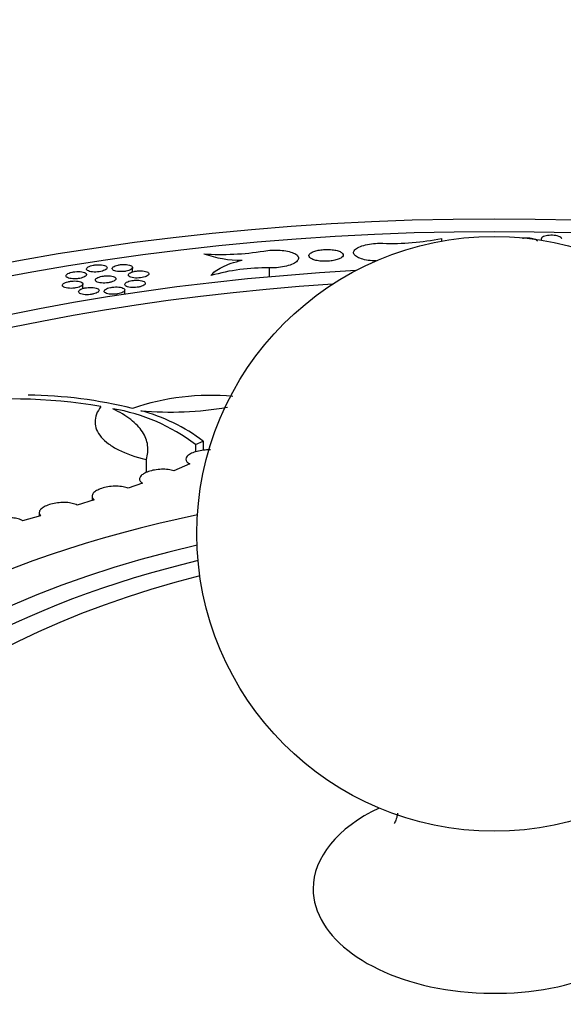
# Model space of a CAD drawing. Units: millimetres. Extents: x 0 to 835, y 0 to 1165.
# Drawn here: x 645 to 661, y 275 to 304 of the extents above; entities that cross this region are included whole.
import ezdxf
from ezdxf import colors
from ezdxf.entities.mleader import LeaderData, LeaderLine
from ezdxf.math import Vec2, Vec3

# ---------------------------------------------------------------- set-up
doc = ezdxf.new("R2010")
doc.units = ezdxf.units.MM
doc.layers.add('DV6_Défaut', color=7, linetype='Continuous')
doc.layers.add('Défaut', color=7, linetype='Continuous')

# ---------------------------------------------------------------- blocks, each defined once
blk = doc.blocks.new('_DOT')
at = {"color": 0}
blk.add_line((0, 0), (-1, 0), dxfattribs=at)
at = {"color": 0, "const_width": 0.333}
blk.add_lwpolyline([(-0.1665, 0, 1), (0.1665, 0, 1)], format="xyb", close=True, dxfattribs=at)
blk = doc.blocks.new('SE5')
at = {"layer": 'DV6_Défaut', "color": 7, "linetype": 'Continuous'}
for p, q in [((657.25, 297.494), (657.25, 297.413)), ((660.17, 297.483), (660.17, 297.44)), ((648.213, 296.513), (648.213, 296.648)), ((652.211, 296.627), (652.211, 296.366)), ((646.756, 296.027), (646.756, 296.159)), ((647.981, 295.855), (647.981, 295.996)), ((650.048, 291.46), (650.277, 291.562)), ((650.277, 291.562), (650.277, 291.293)), ((650.048, 291.46), (650.048, 291.245)), ((648.609, 291.022), (648.609, 290.642)), ((649.89, 290.896), (649.422, 290.697)), ((648.501, 290.335), (648.086, 290.184)), ((647.087, 289.846), (646.585, 289.689)), ((647.026, 289.95), (647.026, 289.827)), ((645.478, 289.465), (645.478, 289.364)), ((645.52, 289.376), (644.993, 289.23))]:
    blk.add_line(p, q, dxfattribs=at)
blk.add_circle((658.79, 288.85), 8.7, dxfattribs=at)
for centre, radius, start, end in [((655.79, 304.563), 7.219, 267.9578, 281.6712), ((650.823, 304.602), 7.579, 265.9966, 279.3029), ((651.421, 300.306), 3.454, 250.957, 269.8678), ((652.085, 290.941), 5.687, 88.7273, 106.1488), ((644.672, 277.02), 15.776, 80.4648, 97.6658), ((645.012, 279.688), 13.221, 75.993, 89.3883), ((650.467, 286.103), 6.798, 84.2966, 109.3792), ((646.774, 287.217), 5.36, 52.3396, 80.7462), ((649.301, 302.66), 10.247, 265.2478, 279.4521), ((647.162, 287.476), 5.137, 52.6887, 75.4651)]:
    blk.add_arc(centre, radius, start, end, dxfattribs=at)
for centre, major_axis in [((658.79, 271.162), (-46.6, 0)), ((658.79, 271.426), (45.5, 0))]:
    blk.add_ellipse(centre, major_axis=major_axis, ratio=0.57735, dxfattribs=at)
for centre, major_axis, start_param, end_param in [((658.79, 272.124), (42.5, 0), 1.6661, 6.283185), ((658.79, 272.351), (-41.5, 0), 4.826493, 6.283185), ((658.79, 272.351), (-41.5, 0), 0, 4.598285), ((658.79, 275.562), (25.5, 0), 1.918226, 6.283185), ((658.79, 275.909), (-23.5, 0), 5.091331, 6.283185), ((658.79, 275.909), (-23.5, 0), 0, 4.333447), ((658.79, 276.079), (22.5, 0), 1.966111, 6.283185), ((658.79, 276.245), (-21.5, 0), 5.124536, 6.283185), ((658.79, 276.245), (-21.5, 0), 0, 4.300242), ((658.79, 278.467), (-5.296, 0), 5.401259, 6.283185), ((658.79, 278.467), (-5.296, 0), 0, 4.023519)]:
    blk.add_ellipse(centre, major_axis=major_axis, ratio=0.57735, start_param=start_param, end_param=end_param, dxfattribs=at)
for points, knots in [([(660.757, 297.507), (660.748, 297.518), (660.732, 297.529), (660.712, 297.539), (660.692, 297.548), (660.666, 297.557), (660.637, 297.564), (660.609, 297.571), (660.577, 297.576), (660.544, 297.579), (660.513, 297.582), (660.479, 297.583), (660.446, 297.583), (660.414, 297.582), (660.382, 297.58), (660.352, 297.576), (660.323, 297.572), (660.295, 297.566), (660.271, 297.559), (660.246, 297.551), (660.225, 297.543), (660.209, 297.533), (660.192, 297.523), (660.181, 297.512), (660.175, 297.501), (660.172, 297.495), (660.17, 297.489), (660.17, 297.483)], [0, 0, 0, 0, 0.121395, 0.121395, 0.121395, 0.243024, 0.243024, 0.243024, 0.361112, 0.361112, 0.361112, 0.474884, 0.474884, 0.474884, 0.586604, 0.586604, 0.586604, 0.699204, 0.699204, 0.699204, 0.815134, 0.815134, 0.815134, 0.935576, 0.935576, 0.935576, 1, 1, 1, 1]), ([(655.342, 296.832), (655.3, 296.833), (655.258, 296.835), (655.218, 296.838), (655.14, 296.844), (655.066, 296.855), (655, 296.87), (654.933, 296.885), (654.873, 296.904), (654.825, 296.925), (654.775, 296.947), (654.737, 296.973), (654.712, 297), (654.686, 297.028), (654.675, 297.058), (654.679, 297.088), (654.682, 297.118), (654.702, 297.148), (654.735, 297.177), (654.769, 297.206), (654.817, 297.233), (654.877, 297.256), (654.935, 297.279), (655.006, 297.299), (655.083, 297.314), (655.157, 297.329), (655.238, 297.339), (655.321, 297.345), (655.391, 297.35), (655.463, 297.351), (655.533, 297.349)], [0, 0, 0, 0, 0.052573, 0.052573, 0.052573, 0.153408, 0.153408, 0.153408, 0.256776, 0.256776, 0.256776, 0.364044, 0.364044, 0.364044, 0.475039, 0.475039, 0.475039, 0.587935, 0.587935, 0.587935, 0.699879, 0.699879, 0.699879, 0.808379, 0.808379, 0.808379, 0.912653, 0.912653, 0.912653, 1, 1, 1, 1]), ([(660.058, 297.407), (660.053, 297.419), (660.043, 297.43), (660.028, 297.441), (660.012, 297.452), (659.991, 297.462), (659.965, 297.47), (659.941, 297.478), (659.911, 297.485), (659.879, 297.49), (659.849, 297.495), (659.815, 297.498), (659.782, 297.499), (659.75, 297.5), (659.716, 297.499), (659.685, 297.496), (659.663, 297.494), (659.641, 297.492), (659.621, 297.488)], [0, 0, 0, 0, 0.182947, 0.182947, 0.182947, 0.366182, 0.366182, 0.366182, 0.544825, 0.544825, 0.544825, 0.716374, 0.716374, 0.716374, 0.882928, 0.882928, 0.882928, 1, 1, 1, 1]), ([(660.77, 297.478), (660.77, 297.48), (660.77, 297.482), (660.769, 297.484), (660.768, 297.492), (660.764, 297.499), (660.757, 297.507)], [0, 0, 0, 0, 0.203772, 0.203772, 0.203772, 1, 1, 1, 1]), ([(652.049, 297.122), (652.124, 297.135), (652.206, 297.143), (652.286, 297.147), (652.367, 297.151), (652.45, 297.15), (652.527, 297.145), (652.604, 297.14), (652.679, 297.13), (652.745, 297.116), (652.812, 297.102), (652.872, 297.084), (652.92, 297.063), (652.97, 297.041), (653.009, 297.015), (653.033, 296.988), (653.059, 296.961), (653.07, 296.931), (653.065, 296.901), (653.061, 296.87), (653.041, 296.839), (653.007, 296.81), (652.973, 296.781), (652.924, 296.753), (652.864, 296.729), (652.805, 296.705), (652.735, 296.684), (652.658, 296.668), (652.585, 296.652), (652.503, 296.641), (652.421, 296.634), (652.352, 296.628), (652.28, 296.626), (652.211, 296.627)], [0, 0, 0, 0, 0.087556, 0.087556, 0.087556, 0.175263, 0.175263, 0.175263, 0.263453, 0.263453, 0.263453, 0.354129, 0.354129, 0.354129, 0.448223, 0.448223, 0.448223, 0.545332, 0.545332, 0.545332, 0.643671, 0.643671, 0.643671, 0.740712, 0.740712, 0.740712, 0.834445, 0.834445, 0.834445, 0.924507, 0.924507, 0.924507, 1, 1, 1, 1]), ([(654.37, 297.023), (654.366, 297.043), (654.351, 297.062), (654.326, 297.08), (654.302, 297.098), (654.268, 297.114), (654.227, 297.127), (654.186, 297.14), (654.138, 297.151), (654.085, 297.158), (654.034, 297.165), (653.978, 297.169), (653.921, 297.17), (653.867, 297.17), (653.811, 297.168), (653.757, 297.162), (653.705, 297.156), (653.654, 297.147), (653.608, 297.136), (653.563, 297.125), (653.521, 297.112), (653.487, 297.097), (653.452, 297.081), (653.424, 297.064), (653.405, 297.046), (653.385, 297.027), (653.374, 297.007), (653.372, 296.988), (653.371, 296.968), (653.379, 296.948), (653.397, 296.929), (653.416, 296.911), (653.444, 296.893), (653.481, 296.878), (653.517, 296.863), (653.562, 296.851), (653.612, 296.842), (653.661, 296.833), (653.715, 296.827), (653.771, 296.824), (653.825, 296.822), (653.882, 296.822), (653.937, 296.826), (653.991, 296.83), (654.044, 296.837), (654.092, 296.847), (654.14, 296.856), (654.185, 296.868), (654.223, 296.882), (654.262, 296.896), (654.295, 296.913), (654.319, 296.93), (654.344, 296.948), (654.36, 296.967), (654.368, 296.986), (654.372, 296.999), (654.373, 297.011), (654.37, 297.023)], [0, 0, 0, 0, 0.056519, 0.056519, 0.056519, 0.113098, 0.113098, 0.113098, 0.168662, 0.168662, 0.168662, 0.222138, 0.222138, 0.222138, 0.273711, 0.273711, 0.273711, 0.324393, 0.324393, 0.324393, 0.375471, 0.375471, 0.375471, 0.428022, 0.428022, 0.428022, 0.482563, 0.482563, 0.482563, 0.538824, 0.538824, 0.538824, 0.595745, 0.595745, 0.595745, 0.651858, 0.651858, 0.651858, 0.706033, 0.706033, 0.706033, 0.758105, 0.758105, 0.758105, 0.808887, 0.808887, 0.808887, 0.859673, 0.859673, 0.859673, 0.911674, 0.911674, 0.911674, 0.965613, 0.965613, 0.965613, 1, 1, 1, 1]), ([(647.418, 296.686), (647.4, 296.695), (647.376, 296.702), (647.349, 296.708), (647.323, 296.714), (647.291, 296.718), (647.258, 296.72), (647.226, 296.722), (647.192, 296.721), (647.157, 296.719), (647.125, 296.717), (647.091, 296.713), (647.06, 296.707), (647.03, 296.701), (647.001, 296.694), (646.976, 296.685), (646.951, 296.677), (646.929, 296.667), (646.911, 296.656), (646.893, 296.646), (646.88, 296.634), (646.872, 296.622), (646.864, 296.611), (646.861, 296.598), (646.864, 296.587), (646.867, 296.575), (646.877, 296.564), (646.891, 296.554), (646.906, 296.544), (646.927, 296.534), (646.952, 296.527), (646.976, 296.52), (647.006, 296.515), (647.038, 296.512), (647.069, 296.509), (647.103, 296.507), (647.138, 296.509), (647.171, 296.51), (647.205, 296.513), (647.237, 296.518), (647.269, 296.522), (647.299, 296.529), (647.326, 296.537), (647.353, 296.544), (647.378, 296.554), (647.398, 296.563), (647.418, 296.574), (647.434, 296.585), (647.445, 296.596), (647.456, 296.608), (647.463, 296.62), (647.463, 296.631), (647.464, 296.643), (647.458, 296.655), (647.447, 296.666), (647.44, 296.673), (647.43, 296.68), (647.418, 296.686)], [0, 0, 0, 0, 0.055168, 0.055168, 0.055168, 0.110439, 0.110439, 0.110439, 0.164122, 0.164122, 0.164122, 0.215792, 0.215792, 0.215792, 0.266423, 0.266423, 0.266423, 0.31734, 0.31734, 0.31734, 0.369686, 0.369686, 0.369686, 0.424059, 0.424059, 0.424059, 0.480263, 0.480263, 0.480263, 0.537271, 0.537271, 0.537271, 0.593587, 0.593587, 0.593587, 0.647987, 0.647987, 0.647987, 0.700202, 0.700202, 0.700202, 0.750991, 0.750991, 0.750991, 0.801655, 0.801655, 0.801655, 0.853456, 0.853456, 0.853456, 0.907193, 0.907193, 0.907193, 0.962921, 0.962921, 0.962921, 1, 1, 1, 1]), ([(648.213, 296.637), (648.215, 296.649), (648.21, 296.662), (648.2, 296.673), (648.19, 296.684), (648.174, 296.694), (648.153, 296.703), (648.132, 296.711), (648.105, 296.718), (648.075, 296.723), (648.046, 296.728), (648.013, 296.731), (647.979, 296.732), (647.947, 296.733), (647.912, 296.731), (647.879, 296.728), (647.846, 296.725), (647.814, 296.72), (647.785, 296.713), (647.755, 296.707), (647.728, 296.699), (647.705, 296.689), (647.682, 296.68), (647.662, 296.67), (647.647, 296.659), (647.632, 296.648), (647.622, 296.636), (647.617, 296.624), (647.612, 296.612), (647.612, 296.6), (647.619, 296.589), (647.625, 296.578), (647.638, 296.567), (647.656, 296.557), (647.674, 296.548), (647.697, 296.54), (647.725, 296.533), (647.752, 296.527), (647.783, 296.523), (647.816, 296.521), (647.848, 296.519), (647.883, 296.519), (647.917, 296.521), (647.95, 296.523), (647.983, 296.527), (648.014, 296.533), (648.045, 296.538), (648.074, 296.546), (648.099, 296.554), (648.124, 296.562), (648.147, 296.572), (648.164, 296.583), (648.182, 296.593), (648.196, 296.605), (648.204, 296.616), (648.209, 296.623), (648.212, 296.63), (648.213, 296.637)], [0, 0, 0, 0, 0.056872, 0.056872, 0.056872, 0.113747, 0.113747, 0.113747, 0.170447, 0.170447, 0.170447, 0.225586, 0.225586, 0.225586, 0.278536, 0.278536, 0.278536, 0.32973, 0.32973, 0.32973, 0.380325, 0.380325, 0.380325, 0.431627, 0.431627, 0.431627, 0.484623, 0.484623, 0.484623, 0.539661, 0.539661, 0.539661, 0.596258, 0.596258, 0.596258, 0.653174, 0.653174, 0.653174, 0.708923, 0.708923, 0.708923, 0.762557, 0.762557, 0.762557, 0.814178, 0.814178, 0.814178, 0.864787, 0.864787, 0.864787, 0.915721, 0.915721, 0.915721, 0.968119, 0.968119, 0.968119, 1, 1, 1, 1]), ([(650.503, 296.404), (650.534, 296.448), (650.576, 296.492), (650.685, 296.576), (650.753, 296.617), (650.908, 296.694), (650.996, 296.73), (651.191, 296.796), (651.298, 296.826), (651.413, 296.852)], [0, 0, 0, 0, 0.25, 0.25, 0.5, 0.5, 0.75, 0.75, 1, 1, 1, 1]), ([(646.861, 296.43), (646.862, 296.443), (646.858, 296.455), (646.848, 296.466), (646.838, 296.477), (646.821, 296.487), (646.8, 296.495), (646.779, 296.504), (646.753, 296.511), (646.723, 296.516), (646.694, 296.52), (646.661, 296.523), (646.627, 296.524), (646.594, 296.524), (646.559, 296.523), (646.526, 296.519), (646.493, 296.516), (646.461, 296.51), (646.432, 296.503), (646.402, 296.497), (646.375, 296.488), (646.352, 296.479), (646.329, 296.469), (646.309, 296.459), (646.295, 296.448), (646.279, 296.437), (646.269, 296.425), (646.264, 296.413), (646.259, 296.401), (646.26, 296.389), (646.266, 296.378), (646.273, 296.366), (646.286, 296.355), (646.303, 296.346), (646.321, 296.336), (646.345, 296.328), (646.373, 296.322), (646.4, 296.316), (646.431, 296.312), (646.464, 296.311), (646.496, 296.309), (646.531, 296.309), (646.565, 296.311), (646.598, 296.314), (646.632, 296.318), (646.663, 296.324), (646.693, 296.33), (646.722, 296.337), (646.747, 296.346), (646.773, 296.355), (646.795, 296.365), (646.812, 296.375), (646.83, 296.386), (646.844, 296.397), (646.852, 296.409), (646.856, 296.416), (646.859, 296.423), (646.861, 296.43)], [0, 0, 0, 0, 0.056847, 0.056847, 0.056847, 0.11369, 0.11369, 0.11369, 0.170468, 0.170468, 0.170468, 0.225785, 0.225785, 0.225785, 0.278925, 0.278925, 0.278925, 0.330235, 0.330235, 0.330235, 0.380828, 0.380828, 0.380828, 0.43202, 0.43202, 0.43202, 0.48484, 0.48484, 0.48484, 0.539704, 0.539704, 0.539704, 0.596204, 0.596204, 0.596204, 0.653154, 0.653154, 0.653154, 0.709057, 0.709057, 0.709057, 0.76289, 0.76289, 0.76289, 0.814658, 0.814658, 0.814658, 0.865303, 0.865303, 0.865303, 0.916156, 0.916156, 0.916156, 0.968391, 0.968391, 0.968391, 1, 1, 1, 1]), ([(647.674, 296.364), (647.655, 296.373), (647.632, 296.381), (647.604, 296.387), (647.577, 296.392), (647.546, 296.396), (647.513, 296.398), (647.481, 296.4), (647.446, 296.399), (647.412, 296.397), (647.379, 296.395), (647.346, 296.39), (647.315, 296.384), (647.285, 296.378), (647.256, 296.371), (647.231, 296.362), (647.206, 296.353), (647.184, 296.343), (647.167, 296.333), (647.15, 296.322), (647.137, 296.31), (647.13, 296.299), (647.122, 296.286), (647.12, 296.274), (647.123, 296.263), (647.127, 296.251), (647.136, 296.239), (647.151, 296.229), (647.167, 296.219), (647.188, 296.21), (647.213, 296.203), (647.238, 296.196), (647.268, 296.191), (647.3, 296.188), (647.331, 296.185), (647.366, 296.184), (647.4, 296.185), (647.433, 296.186), (647.467, 296.189), (647.499, 296.194), (647.53, 296.199), (647.561, 296.206), (647.588, 296.214), (647.615, 296.222), (647.639, 296.231), (647.658, 296.241), (647.678, 296.251), (647.694, 296.263), (647.705, 296.274), (647.716, 296.286), (647.721, 296.298), (647.721, 296.31), (647.721, 296.322), (647.715, 296.334), (647.704, 296.344), (647.696, 296.351), (647.686, 296.358), (647.674, 296.364)], [0, 0, 0, 0, 0.055045, 0.055045, 0.055045, 0.110193, 0.110193, 0.110193, 0.163786, 0.163786, 0.163786, 0.215445, 0.215445, 0.215445, 0.266138, 0.266138, 0.266138, 0.317161, 0.317161, 0.317161, 0.369615, 0.369615, 0.369615, 0.424054, 0.424054, 0.424054, 0.480252, 0.480252, 0.480252, 0.537177, 0.537177, 0.537177, 0.593367, 0.593367, 0.593367, 0.647661, 0.647661, 0.647661, 0.699839, 0.699839, 0.699839, 0.75067, 0.75067, 0.75067, 0.80143, 0.80143, 0.80143, 0.853343, 0.853343, 0.853343, 0.907165, 0.907165, 0.907165, 0.962911, 0.962911, 0.962911, 1, 1, 1, 1]), ([(648.687, 296.45), (648.689, 296.463), (648.684, 296.475), (648.673, 296.486), (648.663, 296.497), (648.646, 296.507), (648.625, 296.516), (648.604, 296.524), (648.577, 296.532), (648.547, 296.537), (648.518, 296.541), (648.485, 296.544), (648.451, 296.545), (648.418, 296.546), (648.384, 296.544), (648.35, 296.541), (648.318, 296.538), (648.286, 296.533), (648.256, 296.526), (648.227, 296.52), (648.2, 296.511), (648.178, 296.502), (648.154, 296.493), (648.135, 296.483), (648.12, 296.472), (648.105, 296.46), (648.095, 296.449), (648.09, 296.437), (648.086, 296.425), (648.087, 296.413), (648.093, 296.401), (648.1, 296.39), (648.113, 296.379), (648.131, 296.369), (648.15, 296.36), (648.173, 296.352), (648.201, 296.346), (648.228, 296.34), (648.26, 296.335), (648.293, 296.333), (648.325, 296.331), (648.36, 296.331), (648.394, 296.334), (648.426, 296.336), (648.46, 296.34), (648.491, 296.345), (648.521, 296.351), (648.55, 296.358), (648.575, 296.367), (648.6, 296.375), (648.622, 296.385), (648.64, 296.395), (648.657, 296.406), (648.671, 296.418), (648.678, 296.429), (648.683, 296.436), (648.686, 296.443), (648.687, 296.45)], [0, 0, 0, 0, 0.056822, 0.056822, 0.056822, 0.113651, 0.113651, 0.113651, 0.17025, 0.17025, 0.17025, 0.225266, 0.225266, 0.225266, 0.278132, 0.278132, 0.278132, 0.329316, 0.329316, 0.329316, 0.37997, 0.37997, 0.37997, 0.431374, 0.431374, 0.431374, 0.484476, 0.484476, 0.484476, 0.53958, 0.53958, 0.53958, 0.596172, 0.596172, 0.596172, 0.653007, 0.653007, 0.653007, 0.708634, 0.708634, 0.708634, 0.762167, 0.762167, 0.762167, 0.813752, 0.813752, 0.813752, 0.864401, 0.864401, 0.864401, 0.915429, 0.915429, 0.915429, 0.967937, 0.967937, 0.967937, 1, 1, 1, 1]), ([(646.756, 296.154), (646.757, 296.166), (646.753, 296.179), (646.742, 296.19), (646.732, 296.201), (646.715, 296.211), (646.694, 296.219), (646.672, 296.228), (646.646, 296.235), (646.616, 296.239), (646.587, 296.244), (646.553, 296.247), (646.519, 296.247), (646.487, 296.247), (646.452, 296.246), (646.418, 296.242), (646.386, 296.238), (646.354, 296.233), (646.324, 296.226), (646.295, 296.219), (646.268, 296.21), (646.245, 296.201), (646.222, 296.191), (646.203, 296.181), (646.188, 296.169), (646.173, 296.158), (646.163, 296.146), (646.159, 296.134), (646.154, 296.122), (646.155, 296.11), (646.162, 296.099), (646.169, 296.087), (646.182, 296.076), (646.2, 296.067), (646.218, 296.058), (646.242, 296.049), (646.27, 296.044), (646.297, 296.038), (646.329, 296.034), (646.362, 296.032), (646.394, 296.03), (646.429, 296.031), (646.463, 296.033), (646.496, 296.036), (646.529, 296.04), (646.56, 296.046), (646.591, 296.052), (646.619, 296.06), (646.644, 296.069), (646.67, 296.078), (646.692, 296.088), (646.709, 296.098), (646.726, 296.109), (646.74, 296.121), (646.747, 296.133), (646.752, 296.14), (646.755, 296.147), (646.756, 296.154)], [0, 0, 0, 0, 0.056792, 0.056792, 0.056792, 0.113581, 0.113581, 0.113581, 0.170295, 0.170295, 0.170295, 0.225568, 0.225568, 0.225568, 0.278706, 0.278706, 0.278706, 0.33005, 0.33005, 0.33005, 0.380698, 0.380698, 0.380698, 0.431941, 0.431941, 0.431941, 0.48479, 0.48479, 0.48479, 0.539647, 0.539647, 0.539647, 0.596104, 0.596104, 0.596104, 0.652992, 0.652992, 0.652992, 0.708843, 0.708843, 0.708843, 0.76266, 0.76266, 0.76266, 0.814453, 0.814453, 0.814453, 0.865149, 0.865149, 0.865149, 0.916057, 0.916057, 0.916057, 0.96833, 0.96833, 0.96833, 1, 1, 1, 1]), ([(648.579, 296.195), (648.574, 296.207), (648.562, 296.218), (648.545, 296.228), (648.528, 296.238), (648.505, 296.246), (648.478, 296.253), (648.452, 296.259), (648.421, 296.264), (648.389, 296.267), (648.357, 296.269), (648.322, 296.27), (648.288, 296.268), (648.255, 296.266), (648.222, 296.263), (648.19, 296.257), (648.159, 296.252), (648.13, 296.245), (648.104, 296.237), (648.078, 296.228), (648.055, 296.219), (648.037, 296.208), (648.018, 296.198), (648.004, 296.186), (647.995, 296.175), (647.985, 296.163), (647.982, 296.15), (647.983, 296.139), (647.985, 296.127), (647.993, 296.115), (648.007, 296.105), (648.02, 296.094), (648.04, 296.084), (648.064, 296.077), (648.088, 296.069), (648.116, 296.063), (648.148, 296.059), (648.178, 296.055), (648.212, 296.054), (648.247, 296.054), (648.279, 296.054), (648.314, 296.057), (648.346, 296.061), (648.378, 296.065), (648.409, 296.072), (648.437, 296.079), (648.465, 296.086), (648.49, 296.095), (648.511, 296.105), (648.532, 296.115), (648.549, 296.126), (648.561, 296.137), (648.574, 296.149), (648.581, 296.161), (648.583, 296.173), (648.584, 296.18), (648.582, 296.188), (648.579, 296.195)], [0, 0, 0, 0, 0.056597, 0.056597, 0.056597, 0.113243, 0.113243, 0.113243, 0.169044, 0.169044, 0.169044, 0.222857, 0.222857, 0.222857, 0.274705, 0.274705, 0.274705, 0.325486, 0.325486, 0.325486, 0.376467, 0.376467, 0.376467, 0.428767, 0.428767, 0.428767, 0.482995, 0.482995, 0.482995, 0.539008, 0.539008, 0.539008, 0.59586, 0.59586, 0.59586, 0.652132, 0.652132, 0.652132, 0.706621, 0.706621, 0.706621, 0.759007, 0.759007, 0.759007, 0.809964, 0.809964, 0.809964, 0.860722, 0.860722, 0.860722, 0.912509, 0.912509, 0.912509, 0.966128, 0.966128, 0.966128, 1, 1, 1, 1]), ([(647.202, 296.015), (647.188, 296.025), (647.168, 296.034), (647.143, 296.041), (647.119, 296.048), (647.09, 296.054), (647.058, 296.057), (647.027, 296.06), (646.993, 296.061), (646.958, 296.06), (646.925, 296.059), (646.891, 296.056), (646.859, 296.051), (646.827, 296.047), (646.796, 296.04), (646.769, 296.032), (646.742, 296.024), (646.717, 296.015), (646.697, 296.005), (646.677, 295.994), (646.66, 295.983), (646.649, 295.971), (646.638, 295.96), (646.631, 295.947), (646.631, 295.935), (646.63, 295.923), (646.635, 295.911), (646.646, 295.9), (646.657, 295.889), (646.674, 295.879), (646.696, 295.871), (646.718, 295.863), (646.745, 295.856), (646.775, 295.851), (646.804, 295.847), (646.837, 295.844), (646.872, 295.844), (646.904, 295.844), (646.939, 295.845), (646.973, 295.849), (647.005, 295.853), (647.037, 295.859), (647.066, 295.866), (647.095, 295.873), (647.122, 295.881), (647.144, 295.891), (647.167, 295.9), (647.186, 295.911), (647.2, 295.922), (647.215, 295.934), (647.224, 295.946), (647.228, 295.958), (647.233, 295.97), (647.231, 295.982), (647.224, 295.994), (647.219, 296.001), (647.212, 296.008), (647.202, 296.015)], [0, 0, 0, 0, 0.05578, 0.05578, 0.05578, 0.111647, 0.111647, 0.111647, 0.166136, 0.166136, 0.166136, 0.218547, 0.218547, 0.218547, 0.269539, 0.269539, 0.269539, 0.320321, 0.320321, 0.320321, 0.372107, 0.372107, 0.372107, 0.425701, 0.425701, 0.425701, 0.481215, 0.481215, 0.481215, 0.537946, 0.537946, 0.537946, 0.594562, 0.594562, 0.594562, 0.649706, 0.649706, 0.649706, 0.702732, 0.702732, 0.702732, 0.754028, 0.754028, 0.754028, 0.804708, 0.804708, 0.804708, 0.856056, 0.856056, 0.856056, 0.909046, 0.909046, 0.909046, 0.964021, 0.964021, 0.964021, 1, 1, 1, 1]), ([(647.979, 295.972), (647.983, 295.985), (647.98, 295.997), (647.971, 296.009), (647.962, 296.02), (647.947, 296.031), (647.928, 296.04), (647.908, 296.049), (647.882, 296.056), (647.853, 296.062), (647.825, 296.067), (647.793, 296.071), (647.759, 296.072), (647.727, 296.073), (647.692, 296.072), (647.658, 296.07), (647.626, 296.067), (647.593, 296.062), (647.563, 296.056), (647.533, 296.049), (647.505, 296.041), (647.481, 296.032), (647.457, 296.023), (647.436, 296.013), (647.42, 296.002), (647.404, 295.991), (647.392, 295.979), (647.386, 295.967), (647.38, 295.955), (647.379, 295.942), (647.384, 295.931), (647.389, 295.919), (647.401, 295.908), (647.417, 295.898), (647.434, 295.888), (647.456, 295.879), (647.483, 295.873), (647.509, 295.866), (647.539, 295.861), (647.572, 295.859), (647.604, 295.856), (647.638, 295.856), (647.672, 295.857), (647.705, 295.859), (647.739, 295.863), (647.771, 295.868), (647.802, 295.873), (647.831, 295.88), (647.857, 295.889), (647.883, 295.897), (647.907, 295.907), (647.925, 295.917), (647.944, 295.928), (647.959, 295.939), (647.968, 295.951), (647.974, 295.958), (647.978, 295.965), (647.979, 295.972)], [0, 0, 0, 0, 0.056679, 0.056679, 0.056679, 0.113351, 0.113351, 0.113351, 0.170044, 0.170044, 0.170044, 0.22543, 0.22543, 0.22543, 0.278756, 0.278756, 0.278756, 0.330274, 0.330274, 0.330274, 0.381007, 0.381007, 0.381007, 0.432219, 0.432219, 0.432219, 0.484935, 0.484935, 0.484935, 0.539603, 0.539603, 0.539603, 0.595894, 0.595894, 0.595894, 0.652717, 0.652717, 0.652717, 0.708644, 0.708644, 0.708644, 0.762638, 0.762638, 0.762638, 0.81462, 0.81462, 0.81462, 0.865435, 0.865435, 0.865435, 0.916347, 0.916347, 0.916347, 0.968512, 0.968512, 0.968512, 1, 1, 1, 1]), ([(647.285, 292.578), (647.169, 292.424), (647.112, 292.271), (647.115, 292.043), (647.13, 291.968), (647.19, 291.822), (647.234, 291.751), (647.35, 291.614), (647.424, 291.547), (647.595, 291.421), (647.693, 291.362), (648.024, 291.195), (648.297, 291.098), (648.609, 291.022)], [0, 0, 0, 0, 0.25, 0.25, 0.375, 0.375, 0.5, 0.5, 0.625, 0.625, 0.75, 0.75, 1, 1, 1, 1]), ([(648.609, 291.022), (648.657, 291.164), (648.67, 291.303), (648.633, 291.573), (648.582, 291.706), (648.415, 291.96), (648.301, 292.079), (648.013, 292.305), (647.839, 292.411), (647.636, 292.507)], [0, 0, 0, 0, 0.25, 0.25, 0.5, 0.5, 0.75, 0.75, 1, 1, 1, 1]), ([(650.486, 291.306), (650.437, 291.307), (650.385, 291.305), (650.335, 291.301), (650.269, 291.296), (650.202, 291.287), (650.141, 291.273), (650.08, 291.26), (650.023, 291.243), (649.974, 291.223), (649.925, 291.203), (649.883, 291.18), (649.851, 291.156), (649.818, 291.131), (649.794, 291.104), (649.782, 291.078), (649.769, 291.051), (649.768, 291.024), (649.777, 290.998), (649.787, 290.971), (649.81, 290.946), (649.842, 290.924), (649.856, 290.914), (649.872, 290.905), (649.89, 290.896)], [0, 0, 0, 0, 0.1045808, 0.1045808, 0.1045808, 0.2414441, 0.2414441, 0.2414441, 0.3766692, 0.3766692, 0.3766692, 0.5124673, 0.5124673, 0.5124673, 0.6507631, 0.6507631, 0.6507631, 0.7925022, 0.7925022, 0.7925022, 0.9372453, 0.9372453, 0.9372453, 1, 1, 1, 1]), ([(649.422, 290.697), (649.372, 290.712), (649.315, 290.724), (649.253, 290.731), (649.191, 290.738), (649.123, 290.74), (649.055, 290.738), (648.989, 290.735), (648.92, 290.728), (648.855, 290.717), (648.792, 290.706), (648.73, 290.691), (648.676, 290.672), (648.622, 290.654), (648.573, 290.632), (648.534, 290.609), (648.495, 290.585), (648.464, 290.559), (648.443, 290.532), (648.423, 290.505), (648.412, 290.478), (648.414, 290.451), (648.415, 290.424), (648.428, 290.397), (648.452, 290.373), (648.465, 290.36), (648.481, 290.347), (648.501, 290.335)], [0, 0, 0, 0, 0.118305, 0.118305, 0.118305, 0.236873, 0.236873, 0.236873, 0.353299, 0.353299, 0.353299, 0.467528, 0.467528, 0.467528, 0.581201, 0.581201, 0.581201, 0.696114, 0.696114, 0.696114, 0.813547, 0.813547, 0.813547, 0.933796, 0.933796, 0.933796, 1, 1, 1, 1]), ([(648.086, 290.184), (648.043, 290.202), (647.99, 290.217), (647.931, 290.227), (647.873, 290.237), (647.807, 290.242), (647.74, 290.243), (647.674, 290.243), (647.604, 290.239), (647.537, 290.23), (647.471, 290.221), (647.406, 290.208), (647.347, 290.191), (647.289, 290.174), (647.235, 290.153), (647.19, 290.131), (647.145, 290.108), (647.108, 290.082), (647.08, 290.056), (647.053, 290.03), (647.035, 290.002), (647.029, 289.974), (647.022, 289.947), (647.027, 289.919), (647.042, 289.893), (647.052, 289.877), (647.067, 289.861), (647.087, 289.846)], [0, 0, 0, 0, 0.118279, 0.118279, 0.118279, 0.236809, 0.236809, 0.236809, 0.353282, 0.353282, 0.353282, 0.467074, 0.467074, 0.467074, 0.579411, 0.579411, 0.579411, 0.692058, 0.692058, 0.692058, 0.806599, 0.806599, 0.806599, 0.923871, 0.923871, 0.923871, 1, 1, 1, 1]), ([(646.585, 289.689), (646.548, 289.71), (646.501, 289.727), (646.447, 289.74), (646.393, 289.753), (646.331, 289.762), (646.265, 289.766), (646.201, 289.769), (646.131, 289.768), (646.062, 289.761), (645.996, 289.755), (645.928, 289.744), (645.865, 289.729), (645.803, 289.714), (645.745, 289.695), (645.694, 289.673), (645.644, 289.652), (645.6, 289.627), (645.566, 289.601), (645.532, 289.575), (645.506, 289.547), (645.492, 289.519), (645.478, 289.491), (645.474, 289.463), (645.482, 289.436), (645.488, 289.415), (645.501, 289.395), (645.52, 289.376)], [0, 0, 0, 0, 0.117403, 0.117403, 0.117403, 0.235028, 0.235028, 0.235028, 0.350973, 0.350973, 0.350973, 0.464089, 0.464089, 0.464089, 0.575009, 0.575009, 0.575009, 0.685265, 0.685265, 0.685265, 0.796583, 0.796583, 0.796583, 0.910239, 0.910239, 0.910239, 1, 1, 1, 1]), ([(644.993, 289.23), (644.961, 289.253), (644.918, 289.272), (644.867, 289.287), (644.816, 289.301), (644.757, 289.312), (644.693, 289.317), (644.63, 289.322), (644.561, 289.322), (644.492, 289.317), (644.424, 289.312), (644.355, 289.302), (644.29, 289.288), (644.227, 289.274), (644.166, 289.256), (644.112, 289.234), (644.058, 289.213), (644.011, 289.189), (643.973, 289.163), (643.935, 289.137), (643.906, 289.109), (643.887, 289.081), (643.869, 289.052), (643.86, 289.023), (643.863, 288.996), (643.865, 288.979), (643.871, 288.963), (643.881, 288.947)], [0, 0, 0, 0, 0.120204, 0.120204, 0.120204, 0.240605, 0.240605, 0.240605, 0.359721, 0.359721, 0.359721, 0.476048, 0.476048, 0.476048, 0.589721, 0.589721, 0.589721, 0.702021, 0.702021, 0.702021, 0.814718, 0.814718, 0.814718, 0.929372, 0.929372, 0.929372, 1, 1, 1, 1]), ([(615.551, 281.147), (615.169, 280.616), (613.93, 278.727), (612.362, 275.308), (611.615, 270.925), (612.015, 266.516), (613.59, 262.223), (616.277, 258.134), (620.029, 254.353), (624.745, 250.972), (630.306, 248.076), (636.566, 245.734), (643.37, 243.998), (650.55, 242.909), (657.931, 242.491), (665.333, 242.752), (672.575, 243.688), (679.481, 245.276), (685.882, 247.482), (691.62, 250.257), (696.552, 253.538), (700.547, 257.25), (703.497, 261.301), (705.324, 265.585), (705.984, 269.986), (705.466, 274.384), (704.068, 277.958), (702.809, 280.022), (702.335, 280.71)], [0, 0, 0, 0, 0.015939, 0.055952, 0.095552, 0.134975, 0.174574, 0.214563, 0.254882, 0.295352, 0.335847, 0.376313, 0.41674, 0.457136, 0.497515, 0.537892, 0.57828, 0.618694, 0.659149, 0.69965, 0.740186, 0.780689, 0.821018, 0.860993, 0.900563, 0.939988, 0.979618, 1, 1, 1, 1]), ([(655.963, 280.678), (655.957, 280.635), (655.936, 280.527), (655.885, 280.408), (655.863, 280.378), (655.863, 280.378)], [0, 0, 0, 0, 0.254715, 0.657426, 1, 1, 1, 1])]:
    blk.add_open_spline(points, degree=3, knots=knots, dxfattribs=at)

msp = doc.modelspace()

# ---------------------------------------------------------------- block references
at = {"layer": 'Défaut'}
msp.add_blockref('SE5', (0, 0), dxfattribs=at)

# ---------------------------------------------------------------- leaders
at = {"layer": 'Défaut', "color": 7, "linetype": 'Continuous'}
ml = msp.add_multileader_mtext('Standard', dxfattribs=at)
ml.set_content('{\\pxsm0.9;\\fSolid Edge ISO|b1||i0||c0|p34;\\W1.;12/02/2009\\P}', color=256)
ml.set_leader_properties()
ml.set_arrow_properties(name='DOT')
ml.build(insert=Vec2(0, 0))
ml.multileader.update_dxf_attribs({"leader_type": 0, "dogleg_length": 0, "arrow_head_size": 12})
ctx = ml.context
ctx.base_point, ctx.char_height, ctx.arrow_head_size, ctx.landing_gap_size = Vec3(747.016, 1157.46), 12, 12, 4.2
notes = []
notes.append((ctx, [(0, (0, 0, 0), (0, 0), (1, 0), 1, [])]))
ctx.mtext.insert = Vec3(749.016, 1163.58)
for ctx, leaders in notes:
    for number, flags, end, landing, length, lines in leaders:
        leader = LeaderData()
        leader.index, (leader.has_last_leader_line, leader.has_dogleg_vector, leader.attachment_direction) = number, flags
        leader.last_leader_point, leader.dogleg_vector, leader.dogleg_length = Vec3(end), Vec3(landing), length
        for number, points, colour, breaks in lines:
            line = LeaderLine()
            line.index, line.vertices, line.color, line.breaks = number, Vec3.list(points), colors.encode_raw_color(colour), breaks
            leader.lines.append(line)
        ctx.leaders.append(leader)

doc.saveas('drawing.dxf')
